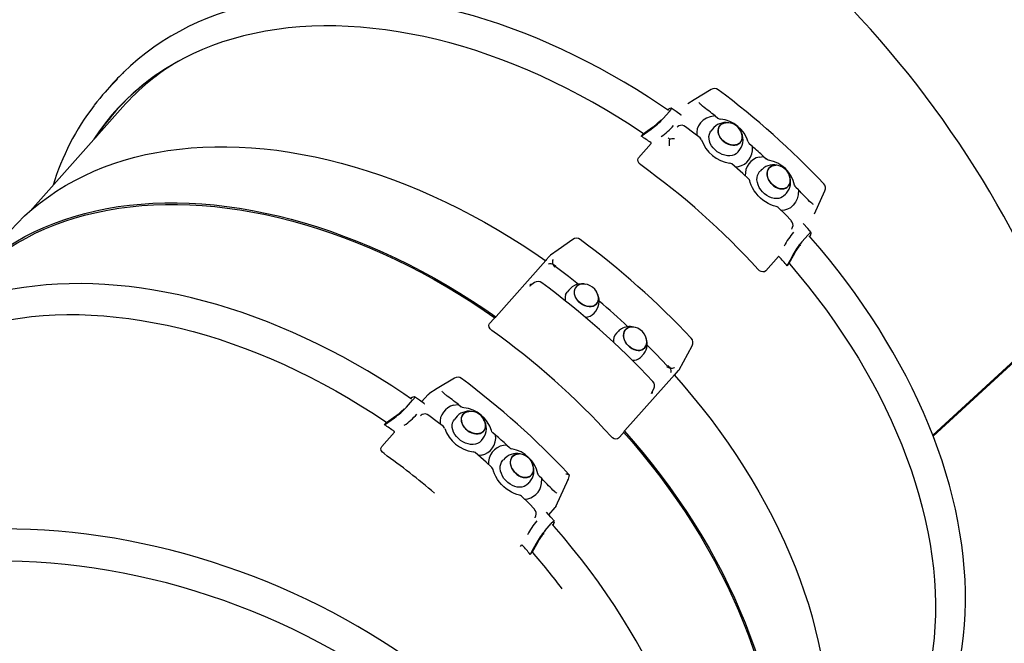
# Model space of a CAD drawing. Units: millimetres. Extents: x 6 to 22.3, y 4.2 to 20.1.
# Drawn here: x 13.4 to 14.2, y 14.9 to 15.4 of the extents above; entities that cross this region are included whole.
import ezdxf

# ---------------------------------------------------------------- set-up
doc = ezdxf.new("R2010")
doc.units = ezdxf.units.MM
doc.header["$LTSCALE"] = 130
doc.header["$PDSIZE"] = -1
doc.linetypes.add('SLD-Сплошная', pattern=[0])
doc.styles.get("Standard").update_dxf_attribs({"font": 'isocpeui.ttf'})
doc.dimstyles.new('ISO-25', dxfattribs={"dimtxt": 2.5, "dimasz": 2.5, "dimexe": 1.25, "dimexo": 0.625, "dimtad": 1, "dimtxsty": 'Standard', "dimcen": 2.5, "dimadec": 0, "dimazin": 0, "dimtfac": 1, "dimtmove": 0, "dimatfit": 3, "dimfxl": 1, "dimarcsym": 0})

# ---------------------------------------------------------------- blocks, each defined once
blk = doc.blocks.new('_D_19')
at = {"color": 0, "lineweight": -2, "transparency": 16777216}
for p, q in [((11.22426, 18.50483), (22.26729, 18.50483)), ((22.13729, 6.24373), (22.13729, 18.11483)), ((11.62937, 5.85373), (22.26729, 5.85373))]:
    blk.add_line(p, q, dxfattribs=at)
at = {"color": 0, "transparency": 16777216}
for points in [[(22.07229, 18.11483), (22.20229, 18.11483), (22.13729, 18.50483)], [(22.07229, 6.24373), (22.20229, 6.24373), (22.13729, 5.85373)]]:
    blk.add_solid(points, dxfattribs=at)
at = {"layer": 'Defpoints', "color": 0, "transparency": 16777216}
for p in [(11.22426, 18.50483), (22.13729, 18.50483), (11.62937, 5.85373)]:
    blk.add_point(p, dxfattribs=at)
at = {"color": 0, "transparency": 16777216, "insert": (21.46929, 12.15761), "char_height": 0.39, "attachment_point": 2, "rotation": 90}
blk.add_mtext('12,65м', dxfattribs=at)
blk = doc.blocks.new('*D24')
at = {"color": 0, "lineweight": -2, "transparency": 16777216}
for p, q in [((9.13626, 12.17283), (9.1498, 19.50774)), ((18.88729, 12.15483), (18.90083, 19.48974)), ((9.53956, 19.37702), (18.51059, 19.36046))]:
    blk.add_line(p, q, dxfattribs=at)
at = {"color": 0, "transparency": 16777216}
for points in [[(9.53968, 19.44202), (9.53944, 19.31202), (9.14956, 19.37774)], [(18.51071, 19.42546), (18.51047, 19.29546), (18.90059, 19.35974)]]:
    blk.add_solid(points, dxfattribs=at)
at = {"layer": 'Defpoints', "color": 0, "transparency": 16777216}
for p in [(18.90059, 19.35974), (9.13626, 12.17283), (18.88729, 12.15483)]:
    blk.add_point(p, dxfattribs=at)
at = {"color": 0, "transparency": 16777216, "insert": (14.02588, 19.80274), "char_height": 0.39, "attachment_point": 5, "rotation": 359.89423}
blk.add_mtext('9,75м', dxfattribs=at)

msp = doc.modelspace()

# ---------------------------------------------------------------- linework, layer by layer
at = {"color": 7, "linetype": 'SLD-Сплошная', "lineweight": 25}
for p, q in [((13.47005, 15.35036), (13.46505, 15.34474)), ((13.47908, 15.33316), (13.40588, 15.25086)), ((13.93642, 15.33358), (13.93536, 15.33453)), ((13.91033, 15.32937), (13.90543, 15.32386)), ((13.9101, 15.33143), (13.90873, 15.33066)), ((13.91944, 15.32646), (13.91966, 15.32652)), ((13.94649, 15.32595), (13.94867, 15.3242)), ((13.88961, 15.31172), (13.89711, 15.31699)), ((13.91775, 15.31798), (13.91716, 15.31762)), ((13.88811, 15.31003), (13.89598, 15.31556)), ((13.88961, 15.31172), (13.88811, 15.31003)), ((13.93193, 15.3132), (13.93196, 15.31064)), ((13.94434, 15.31546), (13.94313, 15.31384)), ((13.89604, 15.30413), (13.88601, 15.29284)), ((13.97586, 15.30178), (13.9737, 15.3036)), ((13.97585, 15.29844), (13.97586, 15.30178)), ((13.96476, 15.29768), (13.96597, 15.2993)), ((13.98475, 15.29387), (13.98681, 15.29194)), ((13.98344, 15.28376), (13.98198, 15.28237)), ((14.00055, 15.26278), (14.00202, 15.26417)), ((14.01218, 15.26752), (14.01019, 15.26948)), ((14.02482, 15.24855), (14.03317, 15.26687)), ((14.02201, 15.25747), (14.02094, 15.25842)), ((14.00122, 15.25157), (13.99869, 15.25129)), ((14.01595, 15.2409), (14.01589, 15.24099)), ((14.00733, 15.23742), (14.00762, 15.23805)), ((14.0198, 15.23201), (14.0149, 15.2265)), ((14.02128, 15.23059), (14.02188, 15.23202)), ((13.8126, 15.21175), (13.81592, 15.2155)), ((13.81592, 15.2155), (13.81645, 15.21588)), ((14.00905, 15.21744), (14.00469, 15.20938)), ((13.81295, 15.21175), (13.77373, 15.16765)), ((13.81262, 15.21169), (13.81297, 15.21194)), ((13.9964, 15.21488), (13.98637, 15.20359)), ((14.00469, 15.20938), (14.00319, 15.20769)), ((13.80382, 15.19434), (13.80068, 15.19213)), ((13.83088, 15.18835), (13.82964, 15.18675)), ((13.85101, 15.17025), (13.85224, 15.17185)), ((13.76851, 15.16218), (13.77202, 15.16613)), ((13.77278, 15.16675), (13.77202, 15.16613)), ((13.87009, 15.15597), (13.86865, 15.15456)), ((13.91806, 15.12553), (13.92838, 15.14457)), ((14.11822, 15.07394), (14.19444, 15.14396)), ((14.11854, 15.07312), (14.19475, 15.14313)), ((13.88754, 15.13527), (13.88898, 15.13668)), ((13.91436, 15.12126), (13.91769, 15.125)), ((13.91805, 15.12553), (13.91769, 15.125)), ((13.8751, 15.07751), (13.91431, 15.12161)), ((13.9145, 15.12165), (13.91417, 15.12105)), ((13.71998, 15.10616), (13.72066, 15.10665)), ((13.7338, 15.10575), (13.73274, 15.1067)), ((13.89626, 15.10712), (13.89809, 15.1105)), ((13.70281, 15.09603), (13.70771, 15.10154)), ((13.70748, 15.1036), (13.70611, 15.10283)), ((13.71478, 15.10031), (13.71998, 15.10616)), ((13.71682, 15.09863), (13.71704, 15.09869)), ((13.74385, 15.09813), (13.74605, 15.09636)), ((13.6855, 15.0822), (13.69336, 15.08773)), ((13.6855, 15.0822), (13.687, 15.08389)), ((13.687, 15.08389), (13.6945, 15.08916)), ((13.71514, 15.09015), (13.71455, 15.08979)), ((13.74172, 15.08763), (13.74052, 15.08601)), ((13.68339, 15.06501), (13.69343, 15.0763)), ((13.77323, 15.07397), (13.77108, 15.07577)), ((13.87027, 15.07168), (13.87379, 15.07563)), ((13.87379, 15.07563), (13.87432, 15.07646)), ((13.76215, 15.06985), (13.76335, 15.07147)), ((13.78215, 15.06603), (13.7842, 15.06411)), ((13.76209, 15.05808), (13.75975, 15.05777)), ((13.76767, 15.05312), (13.76765, 15.05076)), ((13.78083, 15.05593), (13.77936, 15.05454)), ((13.80958, 15.03968), (13.80757, 15.04165)), ((13.80941, 15.03589), (13.80958, 15.03968)), ((13.82079, 15.01761), (13.83081, 15.03959)), ((13.83154, 15.04233), (13.83112, 15.04295)), ((13.79794, 15.03495), (13.7994, 15.03634)), ((13.81939, 15.02964), (13.81833, 15.03059)), ((13.81514, 15.01106), (13.82034, 15.01691)), ((13.80471, 15.00959), (13.805, 15.01022)), ((13.81333, 15.01307), (13.81327, 15.01316)), ((13.81228, 14.99867), (13.81718, 15.00418)), ((13.81866, 15.00276), (13.81926, 15.00419)), ((13.79299, 14.98615), (13.79378, 14.98705)), ((13.80643, 14.98961), (13.80207, 14.98155)), ((13.80057, 14.97986), (13.80207, 14.98155))]:
    msp.add_line(p, q, dxfattribs=at)
at = {"color": 7, "linetype": 'SLD-Сплошная', "lineweight": 25, "flags": 128}
for points in [[(14.22106, 14.91863), (14.22302, 14.92175), (14.22607, 14.92715), (14.2289, 14.93278), (14.23151, 14.93864), (14.23389, 14.94471), (14.23605, 14.95099), (14.23798, 14.95748), (14.23969, 14.96417), (14.24116, 14.97106), (14.2424, 14.97813), (14.24341, 14.98539), (14.24418, 14.99283), (14.24472, 15.00044), (14.24502, 15.00822), (14.24509, 15.01615), (14.24492, 15.02424), (14.24452, 15.03247), (14.24389, 15.04084), (14.24302, 15.04935), (14.24192, 15.05798), (14.2406, 15.06673), (14.23904, 15.0756), (14.23725, 15.08457), (14.23524, 15.09364), (14.23301, 15.1028), (14.23055, 15.11205), (14.22788, 15.12138), (14.22498, 15.13079), (14.22187, 15.14025), (14.21855, 15.14978), (14.21502, 15.15935), (14.21128, 15.16898), (14.20733, 15.17863), (14.20319, 15.18832), (14.19884, 15.19803), (14.19431, 15.20776), (14.18958, 15.21749), (14.18466, 15.22723), (14.17956, 15.23696), (14.17428, 15.24667), (14.16882, 15.25637), (14.16319, 15.26603), (14.15739, 15.27566), (14.15143, 15.28525), (14.14532, 15.29479), (14.13904, 15.30427), (14.13262, 15.31369), (14.12606, 15.32304), (14.11935, 15.33231), (14.11251, 15.34149), (14.10555, 15.35058), (14.09845, 15.35958), (14.09124, 15.36846), (14.08392, 15.37724), (14.07649, 15.3859), (14.06896, 15.39443), (14.06133, 15.40283), (14.05361, 15.41109), (14.0458, 15.41921), (14.03792, 15.42717), (14.02996, 15.43498), (14.02193, 15.44263), (14.01385, 15.45011), (14.0057, 15.45741), (13.99751, 15.46454), (13.98928, 15.47148), (13.98101, 15.47823), (13.9727, 15.48479), (13.96438, 15.49115), (13.95603, 15.4973), (13.94767, 15.50324), (13.93931, 15.50896), (13.93094, 15.51447), (13.92258, 15.51976), (13.91424, 15.52481), (13.90591, 15.52964), (13.8976, 15.53423), (13.88933, 15.53858), (13.88109, 15.54269), (13.87289, 15.54656), (13.86474, 15.55017), (13.85665, 15.55354), (13.84862, 15.55665), (13.84065, 15.5595), (13.83275, 15.56209), (13.82493, 15.56442), (13.8172, 15.56649), (13.80956, 15.56828), (13.80201, 15.56981), (13.79456, 15.57107), (13.78723, 15.57206), (13.78, 15.57278), (13.7729, 15.57322), (13.76592, 15.57338), (13.75908, 15.57327), (13.75237, 15.57289), (13.74581, 15.57223), (13.7394, 15.5713), (13.73314, 15.5701), (13.72705, 15.56862), (13.72123, 15.56691)], [(13.90954, 15.3301), (13.90332, 15.33438), (13.89385, 15.34062), (13.88431, 15.34665), (13.87468, 15.35248), (13.86498, 15.3581), (13.85522, 15.3635), (13.84541, 15.36868), (13.83554, 15.37364), (13.82563, 15.37838), (13.81569, 15.38288), (13.80572, 15.38714), (13.79573, 15.39117), (13.78572, 15.39496), (13.77572, 15.3985), (13.76571, 15.4018), (13.75572, 15.40485), (13.74574, 15.40764), (13.73579, 15.41019), (13.72588, 15.41247), (13.716, 15.4145), (13.70617, 15.41627), (13.6964, 15.41778), (13.68669, 15.41902), (13.67706, 15.42), (13.6675, 15.42072), (13.65802, 15.42117), (13.64864, 15.42136), (13.63936, 15.42128), (13.63018, 15.42093), (13.62112, 15.42032), (13.61218, 15.41945), (13.60337, 15.41831), (13.5947, 15.4169), (13.58616, 15.41524), (13.57778, 15.41331), (13.56955, 15.41112), (13.56148, 15.40868), (13.55358, 15.40598), (13.54585, 15.40302), (13.53831, 15.39982), (13.53095, 15.39636), (13.52378, 15.39266), (13.51681, 15.38872), (13.51004, 15.38454), (13.50348, 15.38012), (13.49714, 15.37547), (13.49101, 15.3706), (13.4851, 15.36549), (13.48009, 15.3608)], [(13.88983, 15.31188), (13.88915, 15.31234), (13.8794, 15.31879), (13.86956, 15.32502), (13.85962, 15.33102), (13.84962, 15.33679), (13.83954, 15.34231), (13.82941, 15.3476), (13.81922, 15.35263), (13.809, 15.35742), (13.79874, 15.36195), (13.78846, 15.36621), (13.77816, 15.37021), (13.76786, 15.37395), (13.75756, 15.37741), (13.74728, 15.38059), (13.73702, 15.38351), (13.72678, 15.38614), (13.71659, 15.38848), (13.70645, 15.39055), (13.69636, 15.39233), (13.68634, 15.39382), (13.6764, 15.39502), (13.66653, 15.39593), (13.65677, 15.39656), (13.6471, 15.39689), (13.63754, 15.39693), (13.6281, 15.39667), (13.61878, 15.39613), (13.6096, 15.3953), (13.60056, 15.39417), (13.59167, 15.39276), (13.58294, 15.39106), (13.57437, 15.38907), (13.56598, 15.3868), (13.55777, 15.38425), (13.54974, 15.38141), (13.54191, 15.3783), (13.53428, 15.37491), (13.52686, 15.37125), (13.51966, 15.36732), (13.51267, 15.36313), (13.50591, 15.35867), (13.49938, 15.35396), (13.4931, 15.34899), (13.48705, 15.34377), (13.48126, 15.33831), (13.47572, 15.33261), (13.47044, 15.32667), (13.46542, 15.3205), (13.46067, 15.31411), (13.4562, 15.3075), (13.45604, 15.30726)], [(13.94338, 15.34671), (13.92981, 15.33849), (13.92496, 15.33555)], [(13.91033, 15.32937), (13.9115, 15.33083), (13.91196, 15.33176), (13.91168, 15.33207), (13.91061, 15.33171), (13.9101, 15.33143)], [(13.91959, 15.32658), (13.91568, 15.32936), (13.91185, 15.33203)], [(13.93429, 15.33569), (13.93381, 15.33624), (13.93364, 15.33643), (13.93364, 15.33643)], [(13.93536, 15.33453), (13.93474, 15.33521), (13.93429, 15.33569)], [(13.91968, 15.32652), (13.91969, 15.32653), (13.91961, 15.3266)], [(13.94649, 15.32595), (13.94262, 15.32531), (13.93963, 15.32419), (13.93704, 15.32259), (13.93489, 15.3205), (13.93328, 15.31801), (13.93239, 15.31569), (13.93193, 15.3132)], [(13.91717, 15.31761), (13.91645, 15.31711), (13.91644, 15.3171)], [(13.9346, 15.3086), (13.9297, 15.31239), (13.92304, 15.31742)], [(13.95449, 15.32041), (13.9531, 15.32011), (13.9517, 15.3195), (13.95054, 15.31862), (13.94964, 15.3175), (13.94904, 15.31619), (13.94875, 15.31471), (13.94879, 15.31314), (13.94915, 15.31151), (13.94983, 15.30989), (13.9508, 15.30833), (13.95202, 15.30687), (13.95346, 15.30559), (13.95507, 15.3045), (13.95678, 15.30367), (13.95855, 15.3031), (13.96031, 15.30282), (13.96201, 15.30284), (13.96358, 15.30317), (13.96497, 15.30378), (13.96613, 15.30466), (13.96703, 15.30577), (13.96764, 15.30709), (13.96792, 15.30856), (13.96788, 15.31014), (13.96784, 15.31044)], [(13.96644, 15.30506), (13.96535, 15.30411), (13.96403, 15.30342), (13.96252, 15.30301), (13.96087, 15.3029), (13.95913, 15.30308), (13.95736, 15.30356), (13.95563, 15.30431), (13.954, 15.30532), (13.95251, 15.30654), (13.95122, 15.30794), (13.95018, 15.30947), (13.94942, 15.31107), (13.94896, 15.31269), (13.94882, 15.31428), (13.949, 15.31578), (13.94951, 15.31715), (13.95032, 15.31832), (13.9514, 15.31927), (13.95272, 15.31996), (13.95423, 15.32037), (13.9547, 15.32044)], [(13.96476, 15.29768), (13.96436, 15.2972), (13.96313, 15.29608), (13.96164, 15.29523), (13.95994, 15.29467), (13.95808, 15.29441), (13.95611, 15.29446), (13.95408, 15.29482), (13.95204, 15.29548), (13.95006, 15.29641), (13.94818, 15.29761), (13.94646, 15.29902), (13.94495, 15.30062), (13.94368, 15.30236), (13.94268, 15.30419), (13.942, 15.30607), (13.94164, 15.30793), (13.94162, 15.30974), (13.94194, 15.31144), (13.94258, 15.31298), (13.94313, 15.31384)], [(13.38933, 15.2345), (13.3903, 15.23558), (13.39578, 15.24138), (13.40152, 15.24694), (13.40751, 15.25225), (13.41375, 15.25731), (13.42023, 15.26212), (13.42694, 15.26666), (13.43389, 15.27095), (13.44106, 15.27497), (13.44845, 15.27871), (13.45606, 15.28218), (13.46387, 15.28538), (13.47187, 15.2883), (13.48007, 15.29093), (13.48845, 15.29328), (13.49701, 15.29534), (13.50573, 15.29712), (13.51462, 15.2986), (13.52366, 15.29979), (13.53284, 15.30069), (13.54217, 15.3013), (13.55162, 15.30161), (13.56119, 15.30163), (13.57087, 15.30135), (13.58066, 15.30078), (13.59054, 15.29992), (13.60051, 15.29876), (13.61056, 15.29731), (13.62067, 15.29558), (13.63084, 15.29355), (13.64107, 15.29124), (13.65133, 15.28864), (13.66163, 15.28576), (13.67195, 15.2826), (13.68228, 15.27916), (13.69262, 15.27544), (13.70296, 15.27146), (13.71328, 15.26721), (13.72358, 15.26269), (13.73385, 15.25792), (13.74408, 15.25289), (13.75425, 15.24761), (13.76437, 15.24208), (13.77442, 15.23631), (13.7844, 15.2303), (13.79429, 15.22407), (13.80408, 15.21761), (13.81281, 15.2116)], [(13.98143, 15.29347), (13.9846, 15.29387), (13.98475, 15.29387)], [(13.88779, 15.28718), (13.88648, 15.28839), (13.88563, 15.2898), (13.88537, 15.29119), (13.88567, 15.29236), (13.88601, 15.29284)], [(13.97292, 15.27619), (13.96832, 15.28035), (13.95968, 15.28797)], [(13.98872, 15.29098), (13.98774, 15.29129), (13.98681, 15.29194)], [(13.99429, 15.28692), (13.99398, 15.28693), (13.99241, 15.28678), (13.99099, 15.28633), (13.98975, 15.28557), (13.98874, 15.28455), (13.98801, 15.28329), (13.98756, 15.28184), (13.98743, 15.28024), (13.9876, 15.27855), (13.98808, 15.27684), (13.98885, 15.27515), (13.98988, 15.27354), (13.99115, 15.27207), (13.99259, 15.27079), (13.99418, 15.26975), (13.99584, 15.26897), (13.99753, 15.26848), (13.99919, 15.26831), (14.00076, 15.26846), (14.00219, 15.26891), (14.00343, 15.26967), (14.00443, 15.27069), (14.00517, 15.27195), (14.00561, 15.2734), (14.00575, 15.27482)], [(14.00416, 15.27044), (14.00309, 15.2695), (14.0018, 15.26884), (14.00033, 15.26847), (13.99873, 15.26843), (13.99707, 15.26869), (13.99539, 15.26927), (13.99375, 15.27012), (13.99221, 15.27124), (13.99082, 15.27257), (13.98963, 15.27408), (13.98868, 15.27571), (13.988, 15.27741), (13.98761, 15.27911), (13.98753, 15.28077), (13.98776, 15.28232), (13.9883, 15.28371), (13.98911, 15.2849), (13.99019, 15.28584), (13.99148, 15.2865), (13.99295, 15.28686), (13.9945, 15.28691)], [(14.00055, 15.26278), (13.99977, 15.26213), (13.99831, 15.26131), (13.99666, 15.2608), (13.99486, 15.26061), (13.99296, 15.26075), (13.99102, 15.26121), (13.98908, 15.26198), (13.98721, 15.26303), (13.98544, 15.26435), (13.98384, 15.2659), (13.98243, 15.26762), (13.98127, 15.26948), (13.98038, 15.27143), (13.97979, 15.2734), (13.97951, 15.27536), (13.97955, 15.27724), (13.97991, 15.27899), (13.98058, 15.28056), (13.98154, 15.28192), (13.98198, 15.28237)], [(13.99473, 15.25453), (13.99473, 15.25453), (13.99259, 15.25504), (13.99046, 15.25579), (13.98831, 15.25679), (13.98621, 15.25802), (13.98417, 15.25947), (13.98222, 15.26111), (13.98041, 15.26291), (13.97875, 15.26486), (13.97728, 15.26691), (13.97602, 15.26903), (13.97497, 15.27121), (13.97417, 15.2734), (13.97384, 15.27468)], [(14.01019, 15.26948), (14.00951, 15.27037), (14.00912, 15.27138)], [(14.01218, 15.26752), (14.012, 15.2636), (14.01124, 15.26051), (14.00995, 15.25775), (14.00812, 15.25536), (14.00584, 15.25347), (14.00364, 15.25232), (14.00122, 15.25157)], [(14.00201, 15.26418), (14.00217, 15.26431), (14.00278, 15.26495)], [(13.33582, 15.17213), (13.33606, 15.17248), (13.34074, 15.17897), (13.34568, 15.18524), (13.3509, 15.19127), (13.35638, 15.19707), (13.36211, 15.20263), (13.36811, 15.20794), (13.37434, 15.213), (13.38082, 15.21781), (13.38754, 15.22236), (13.39449, 15.22664), (13.40166, 15.23066), (13.40905, 15.2344), (13.41666, 15.23788), (13.42446, 15.24107), (13.43247, 15.24399), (13.44067, 15.24662), (13.44905, 15.24897), (13.4576, 15.25103), (13.46633, 15.25281), (13.47522, 15.25429), (13.48426, 15.25548), (13.49344, 15.25638), (13.50276, 15.25699), (13.51222, 15.2573), (13.52179, 15.25732), (13.53147, 15.25704), (13.54126, 15.25647), (13.55114, 15.25561), (13.56111, 15.25445), (13.57115, 15.25301), (13.58127, 15.25127), (13.59144, 15.24924), (13.60166, 15.24693), (13.61193, 15.24433), (13.62223, 15.24145), (13.63255, 15.23829), (13.64288, 15.23485), (13.65322, 15.23113), (13.66356, 15.22715), (13.67388, 15.2229), (13.68418, 15.21838), (13.69445, 15.21361), (13.70467, 15.20858), (13.71485, 15.2033), (13.72497, 15.19777), (13.73502, 15.192), (13.745, 15.186), (13.75489, 15.17976), (13.76468, 15.1733), (13.77339, 15.16731)], [(13.35105, 15.1892), (13.35202, 15.19027), (13.35747, 15.19605), (13.36319, 15.20158), (13.36916, 15.20688), (13.37537, 15.21192), (13.38183, 15.21671), (13.38852, 15.22124), (13.39544, 15.22551), (13.40259, 15.22951), (13.40995, 15.23324), (13.41753, 15.2367), (13.4253, 15.23988), (13.43328, 15.24279), (13.44145, 15.24541), (13.4498, 15.24775), (13.45832, 15.24981), (13.46701, 15.25157), (13.47587, 15.25305), (13.48487, 15.25424), (13.49402, 15.25514), (13.50331, 15.25574), (13.51273, 15.25605), (13.52226, 15.25607), (13.53191, 15.25579), (13.54166, 15.25523), (13.55151, 15.25437), (13.56144, 15.25321), (13.57144, 15.25177), (13.58152, 15.25004), (13.59166, 15.24802), (13.60184, 15.24572), (13.61207, 15.24313), (13.62233, 15.24026), (13.63261, 15.23711), (13.6429, 15.23368), (13.6532, 15.22998), (13.6635, 15.22602), (13.67378, 15.22178), (13.68404, 15.21728), (13.69427, 15.21252), (13.70446, 15.20751), (13.7146, 15.20225), (13.72468, 15.19675), (13.7347, 15.191), (13.74463, 15.18501), (13.75449, 15.1788), (13.76424, 15.17236), (13.77258, 15.16663)], [(14.02328, 15.25655), (14.02276, 15.25693), (14.02201, 15.25747)], [(14.00645, 15.24324), (14.00218, 15.24771), (13.99634, 15.25369)], [(14.02228, 15.23383), (14.01951, 15.23695), (14.01595, 15.24089)], [(14.0069, 15.23665), (14.00691, 15.23666), (14.00732, 15.23742)], [(14.02188, 15.23202), (14.02232, 15.23344), (14.02207, 15.23393), (14.02117, 15.23339), (14.0198, 15.23201)], [(14.10128, 14.80845), (14.10308, 14.8108), (14.10758, 14.81716), (14.11183, 14.82372), (14.11583, 14.83047), (14.11957, 14.83741), (14.12306, 14.84452), (14.12629, 14.85181), (14.12925, 14.85927), (14.13195, 14.86689), (14.13438, 14.87467), (14.13655, 14.8826), (14.13844, 14.89068), (14.14007, 14.8989), (14.14142, 14.90725), (14.14249, 14.91573), (14.14329, 14.92433), (14.14381, 14.93305), (14.14406, 14.94187), (14.14402, 14.95079), (14.14371, 14.95981), (14.14313, 14.96891), (14.14227, 14.9781), (14.14113, 14.98735), (14.13971, 14.99667), (14.13803, 15.00605), (14.13607, 15.01548), (14.13384, 15.02496), (14.13134, 15.03447), (14.12857, 15.04401), (14.12554, 15.05357), (14.12225, 15.06314), (14.1187, 15.07272), (14.11489, 15.08231), (14.11083, 15.09188), (14.10651, 15.10144), (14.10195, 15.11098), (14.09715, 15.12049), (14.09211, 15.12996), (14.08683, 15.13939), (14.08131, 15.14877), (14.07557, 15.15809), (14.06961, 15.16734), (14.06343, 15.17653), (14.05703, 15.18564), (14.05043, 15.19466), (14.04362, 15.20359), (14.03661, 15.21242), (14.02941, 15.22114), (14.02202, 15.22976), (14.02057, 15.23138)], [(13.8341, 15.2284), (13.82257, 15.22027), (13.81641, 15.21593)], [(14.00776, 15.21615), (14.00556, 15.21206), (14.00319, 15.20769)], [(13.81297, 15.21194), (13.81309, 15.21201), (13.81313, 15.212), (13.81308, 15.21191), (13.81295, 15.21175)], [(13.81483, 15.20884), (13.81522, 15.20908), (13.81594, 15.20932), (13.81676, 15.20939), (13.81764, 15.20926), (13.81855, 15.20897), (13.81945, 15.2085), (13.8203, 15.2079), (13.82079, 15.20745)], [(13.81862, 15.21244), (13.81847, 15.21225), (13.81818, 15.21155), (13.81808, 15.21072), (13.8182, 15.20979), (13.81851, 15.20881), (13.819, 15.20782), (13.81966, 15.2069), (13.81991, 15.20661)], [(14.00482, 15.20961), (14.00536, 15.20899), (14.0129, 15.20006), (14.02024, 15.19101), (14.02736, 15.18185), (14.03426, 15.17258), (14.04092, 15.16322), (14.04735, 15.15377), (14.05355, 15.14424), (14.05949, 15.13465), (14.06518, 15.12499), (14.07062, 15.11527), (14.0758, 15.10552), (14.08071, 15.09572), (14.08535, 15.0859), (14.08971, 15.07606), (14.0938, 15.0662), (14.09761, 15.05635), (14.10113, 15.0465), (14.10437, 15.03667), (14.10731, 15.02686), (14.10996, 15.01708), (14.11232, 15.00734), (14.11437, 14.99765), (14.11613, 14.98802), (14.11759, 14.97846), (14.11875, 14.96897), (14.1196, 14.95957), (14.12015, 14.95025), (14.12039, 14.94104), (14.12033, 14.93193), (14.11996, 14.92293), (14.11929, 14.91406), (14.11832, 14.90532), (14.11704, 14.89672), (14.11547, 14.88827), (14.11359, 14.87997), (14.11141, 14.87183), (14.10894, 14.86385), (14.10617, 14.85606), (14.10311, 14.84844), (14.09976, 14.84101), (14.09612, 14.83378), (14.0922, 14.82675), (14.088, 14.81992), (14.08353, 14.81331), (14.07878, 14.80692), (14.07376, 14.80075), (14.06848, 14.79481), (14.06294, 14.78911), (14.05714, 14.78365), (14.0511, 14.77843), (14.05066, 14.77807)], [(13.8201, 15.20729), (13.83063, 15.19939), (13.83868, 15.19311)], [(13.98637, 15.20359), (13.98542, 15.20293), (13.98424, 15.20273), (13.98293, 15.20301), (13.98158, 15.20376), (13.98054, 15.2047)], [(13.70693, 15.10227), (13.7007, 15.10655), (13.69124, 15.11279), (13.68169, 15.11882), (13.67206, 15.12465), (13.66237, 15.13027), (13.65261, 15.13567), (13.64279, 15.14086), (13.63292, 15.14581), (13.62301, 15.15055), (13.61307, 15.15505), (13.6031, 15.15931), (13.59311, 15.16334), (13.58311, 15.16713), (13.5731, 15.17067), (13.5631, 15.17397), (13.5531, 15.17702), (13.54313, 15.17981), (13.53318, 15.18236), (13.52326, 15.18464), (13.51339, 15.18667), (13.50356, 15.18844), (13.49379, 15.18995), (13.48408, 15.19119), (13.47444, 15.19217), (13.46488, 15.19289), (13.4554, 15.19334), (13.44602, 15.19353), (13.43674, 15.19345), (13.42757, 15.1931), (13.4185, 15.19249), (13.40957, 15.19162), (13.40075, 15.19048), (13.39208, 15.18907), (13.38354, 15.18741), (13.37516, 15.18548), (13.36693, 15.18329), (13.35886, 15.18085), (13.35096, 15.17815), (13.34324, 15.17519), (13.33569, 15.17199), (13.32833, 15.16853), (13.32117, 15.16483), (13.3142, 15.16089), (13.30743, 15.15671), (13.30087, 15.15229), (13.29452, 15.14764), (13.28839, 15.14277), (13.28248, 15.13766), (13.2768, 15.13234), (13.27645, 15.13199)], [(13.80014, 15.19166), (13.80055, 15.19203), (13.80068, 15.19211)], [(13.82848, 15.18459), (13.82919, 15.1861), (13.82964, 15.18675)], [(13.85426, 15.18318), (13.85433, 15.18266), (13.85433, 15.1811), (13.85401, 15.17964), (13.85338, 15.17835), (13.85246, 15.17726), (13.85128, 15.17641), (13.84988, 15.17583), (13.84831, 15.17554), (13.84662, 15.17556), (13.84487, 15.17587), (13.84312, 15.17647), (13.84143, 15.17734), (13.83985, 15.17845), (13.83845, 15.17976), (13.83726, 15.18122), (13.83633, 15.1828), (13.83569, 15.18442), (13.83537, 15.18605), (13.83536, 15.18761), (13.83568, 15.18907), (13.83568, 15.18907)], [(13.83572, 15.184), (13.83643, 15.18237), (13.83743, 15.18081), (13.83868, 15.17936), (13.84013, 15.17809), (13.84175, 15.17703), (13.84346, 15.17621), (13.84523, 15.17567), (13.84698, 15.17543), (13.84866, 15.17548), (13.8502, 15.17584), (13.85156, 15.17648), (13.85269, 15.17739), (13.85356, 15.17854), (13.85412, 15.17988), (13.85437, 15.18138), (13.85429, 15.18296)], [(13.24432, 15.06362), (13.24546, 15.06581), (13.24938, 15.07284), (13.25358, 15.07967), (13.25805, 15.08628), (13.2628, 15.09267), (13.26782, 15.09884), (13.2731, 15.10478), (13.27864, 15.11048), (13.28444, 15.11594), (13.29048, 15.12116), (13.29677, 15.12613), (13.30329, 15.13084), (13.31005, 15.1353), (13.31704, 15.13949), (13.32425, 15.14342), (13.33167, 15.14708), (13.3393, 15.15047), (13.34713, 15.15358), (13.35515, 15.15642), (13.36336, 15.15897), (13.37176, 15.16124), (13.38032, 15.16323), (13.38905, 15.16493), (13.39794, 15.16634), (13.40698, 15.16747), (13.41616, 15.1683), (13.42548, 15.16885), (13.43492, 15.1691), (13.44448, 15.16906), (13.45415, 15.16873), (13.46392, 15.1681), (13.47378, 15.16719), (13.48372, 15.16599), (13.49374, 15.1645), (13.50383, 15.16272), (13.51398, 15.16065), (13.52417, 15.15831), (13.5344, 15.15568), (13.54466, 15.15277), (13.55495, 15.14958), (13.56524, 15.14612), (13.57555, 15.14238), (13.58584, 15.13838), (13.59612, 15.13412), (13.60638, 15.12959), (13.61661, 15.12481), (13.62679, 15.11977), (13.63692, 15.11448), (13.647, 15.10896), (13.65701, 15.10319), (13.66694, 15.09719), (13.67678, 15.09096), (13.68654, 15.08451), (13.68717, 15.08408)], [(13.77016, 15.15666), (13.76892, 15.1578), (13.76811, 15.15913), (13.76785, 15.16045), (13.76812, 15.1616), (13.76851, 15.16218)], [(13.88089, 15.1593), (13.87931, 15.1592), (13.87786, 15.15878), (13.87659, 15.15806), (13.87555, 15.15707), (13.87478, 15.15584), (13.8743, 15.15441), (13.87412, 15.15283), (13.87426, 15.15116), (13.87471, 15.14945), (13.87546, 15.14776), (13.87647, 15.14615), (13.87771, 15.14467), (13.87915, 15.14338), (13.88072, 15.14231), (13.88239, 15.1415), (13.88409, 15.14099)], [(13.89254, 15.14762), (13.89243, 15.14609), (13.89202, 15.14463), (13.89132, 15.14336), (13.89034, 15.14231), (13.88913, 15.14154), (13.88772, 15.14105), (13.88617, 15.14087), (13.88452, 15.14101), (13.88283, 15.14145), (13.88116, 15.14219), (13.87956, 15.1432), (13.8781, 15.14444), (13.87681, 15.14587), (13.87575, 15.14745), (13.87495, 15.14912), (13.87443, 15.15082), (13.87423, 15.15249), (13.87433, 15.15409), (13.87474, 15.15555), (13.87544, 15.15682), (13.87642, 15.15786), (13.87763, 15.15864), (13.87763, 15.15864)], [(13.89284, 15.14494), (13.89968, 15.13803), (13.90876, 15.1285)], [(13.91434, 15.12732), (13.91402, 15.12705), (13.91338, 15.12674), (13.91262, 15.12658), (13.91175, 15.12659), (13.91083, 15.12676), (13.90988, 15.12709), (13.90895, 15.12756), (13.90839, 15.12792)], [(13.90913, 15.12889), (13.90963, 15.12846), (13.91033, 15.12769), (13.9109, 15.12685), (13.9113, 15.12598), (13.91152, 15.12511), (13.91156, 15.12429), (13.9114, 15.12355), (13.9112, 15.12314)], [(13.74076, 15.11888), (13.72719, 15.11066), (13.72064, 15.10669)], [(13.91418, 15.12146), (13.92117, 15.11349), (13.92873, 15.10452), (13.93608, 15.09542), (13.94321, 15.08622), (13.95011, 15.07691), (13.95679, 15.06751), (13.96322, 15.05802), (13.96941, 15.04845), (13.97535, 15.03881), (13.98104, 15.0291), (13.98647, 15.01935), (13.99163, 15.00955), (13.99653, 14.99972), (14.00115, 14.98985), (14.0055, 14.97997), (14.00956, 14.97008), (14.01334, 14.96019), (14.01683, 14.95031), (14.02003, 14.94044), (14.02294, 14.9306), (14.02555, 14.92079), (14.02787, 14.91103), (14.02988, 14.90131), (14.03159, 14.89166), (14.03299, 14.88208), (14.03409, 14.87257), (14.03489, 14.86314), (14.03537, 14.85381), (14.03555, 14.84459), (14.03543, 14.83547), (14.03499, 14.82647), (14.03425, 14.8176), (14.0332, 14.80886), (14.03185, 14.80026), (14.03019, 14.79181), (14.02823, 14.78352), (14.02597, 14.77539), (14.02341, 14.76744), (14.02055, 14.75966), (14.0174, 14.75207), (14.01396, 14.74466), (14.01022, 14.73746), (14.00621, 14.73046), (14.00191, 14.72368), (13.99733, 14.71711), (13.99248, 14.71076), (13.98737, 14.70464), (13.98641, 14.70355)], [(13.91431, 15.12161), (13.91445, 15.12175), (13.91454, 15.12182), (13.91456, 15.1218), (13.91452, 15.12169), (13.9145, 15.12165)], [(13.73168, 15.10786), (13.73212, 15.10738), (13.73274, 15.1067)], [(13.89624, 15.10713), (13.89618, 15.10699), (13.89586, 15.10654)], [(13.70771, 15.10154), (13.70889, 15.103), (13.70935, 15.10393), (13.70906, 15.10424), (13.70799, 15.10388), (13.70748, 15.1036)], [(13.71697, 15.09875), (13.71307, 15.10153), (13.70923, 15.1042)], [(13.71706, 15.09869), (13.71708, 15.0987), (13.717, 15.09877)], [(13.74011, 15.09752), (13.74351, 15.0981), (13.74385, 15.09813)], [(13.74806, 15.09553), (13.74703, 15.09578), (13.74605, 15.09636)], [(13.75187, 15.09258), (13.75048, 15.09228), (13.74909, 15.09167), (13.74792, 15.09079), (13.74702, 15.08967), (13.74642, 15.08836), (13.74613, 15.08688), (13.74617, 15.08531), (13.74654, 15.08368), (13.74721, 15.08206), (13.74818, 15.0805), (13.74941, 15.07904), (13.75084, 15.07776), (13.75245, 15.07667), (13.75417, 15.07584), (13.75594, 15.07527), (13.7577, 15.07499), (13.75939, 15.07501), (13.76096, 15.07534), (13.76235, 15.07595), (13.76352, 15.07683), (13.76442, 15.07794), (13.76502, 15.07926), (13.76531, 15.08073), (13.76527, 15.08231), (13.76522, 15.08261)], [(13.76382, 15.07723), (13.76274, 15.07628), (13.76142, 15.07559), (13.7599, 15.07518), (13.75825, 15.07507), (13.75651, 15.07525), (13.75475, 15.07573), (13.75302, 15.07648), (13.75138, 15.07749), (13.74989, 15.07871), (13.74861, 15.08011), (13.74756, 15.08164), (13.7468, 15.08324), (13.74634, 15.08486), (13.7462, 15.08645), (13.74639, 15.08795), (13.74689, 15.08932), (13.7477, 15.09049), (13.74878, 15.09144), (13.7501, 15.09213), (13.75162, 15.09254), (13.75209, 15.09261)], [(13.71383, 15.08927), (13.71383, 15.08928), (13.71456, 15.08978)], [(13.73198, 15.08077), (13.72709, 15.08456), (13.72042, 15.08959)], [(13.76215, 15.06985), (13.76175, 15.06937), (13.76051, 15.06825), (13.75902, 15.0674), (13.75733, 15.06684), (13.75547, 15.06658), (13.75349, 15.06663), (13.75146, 15.06699), (13.74943, 15.06765), (13.74744, 15.06858), (13.74557, 15.06978), (13.74385, 15.07119), (13.74233, 15.07279), (13.74106, 15.07453), (13.74007, 15.07636), (13.73938, 15.07824), (13.73903, 15.0801), (13.73901, 15.08191), (13.73932, 15.08361), (13.73996, 15.08515), (13.74052, 15.08601)], [(13.77108, 15.07577), (13.77035, 15.0766), (13.76991, 15.07756)], [(13.87423, 15.07624), (13.88089, 15.06864), (13.88842, 15.0597), (13.89575, 15.05064), (13.90285, 15.04147), (13.90973, 15.0322), (13.91637, 15.02283), (13.92278, 15.01337), (13.92895, 15.00384), (13.93487, 14.99423), (13.94054, 14.98457), (13.94595, 14.97485), (13.95109, 14.96509), (13.95597, 14.95529), (13.96057, 14.94547), (13.9649, 14.93562), (13.96895, 14.92577), (13.97272, 14.91592), (13.9762, 14.90607), (13.97939, 14.89624), (13.98228, 14.88644), (13.98488, 14.87666), (13.98719, 14.86694), (13.98919, 14.85726), (13.99089, 14.84764), (13.9923, 14.83809), (13.99339, 14.82862), (13.99418, 14.81923), (13.99467, 14.80994), (13.99485, 14.80075), (13.99472, 14.79166), (13.99429, 14.7827), (13.99355, 14.77386), (13.9925, 14.76515), (13.99115, 14.75658), (13.9895, 14.74817), (13.98755, 14.73991), (13.9853, 14.73181), (13.98275, 14.72388), (13.9799, 14.71613), (13.97676, 14.70857), (13.97333, 14.7012), (13.96961, 14.69402), (13.96561, 14.68705), (13.96133, 14.68029), (13.95677, 14.67374), (13.95194, 14.66742), (13.94684, 14.66132), (13.94588, 14.66024)], [(13.87482, 15.07711), (13.88177, 15.06918), (13.88933, 15.06021), (13.89668, 15.05111), (13.90381, 15.04191), (13.91071, 15.0326), (13.91738, 15.0232), (13.92382, 15.01371), (13.93001, 15.00414), (13.93595, 14.9945), (13.94164, 14.9848), (13.94707, 14.97504), (13.95223, 14.96524), (13.95713, 14.95541), (13.96175, 14.94554), (13.96609, 14.93566), (13.97016, 14.92577), (13.97394, 14.91588), (13.97743, 14.906), (13.98063, 14.89613), (13.98354, 14.88629), (13.98615, 14.87648), (13.98846, 14.86672), (13.99048, 14.85701), (13.99219, 14.84735), (13.99359, 14.83777), (13.99469, 14.82826), (13.99549, 14.81883), (13.99597, 14.80951), (13.99615, 14.80028), (13.99602, 14.79116), (13.99559, 14.78216), (13.99485, 14.77329), (13.9938, 14.76455), (13.99245, 14.75595), (13.99079, 14.7475), (13.98883, 14.73921), (13.98657, 14.73108), (13.98401, 14.72313), (13.98115, 14.71535), (13.978, 14.70776), (13.97455, 14.70035), (13.97082, 14.69315), (13.96681, 14.68615), (13.96251, 14.67937), (13.95793, 14.6728), (13.95308, 14.66645), (13.94796, 14.66033), (13.94258, 14.65445), (13.93694, 14.6488), (13.93104, 14.6434), (13.93077, 14.64316)], [(13.87027, 15.07168), (13.86932, 15.071), (13.86811, 15.0708), (13.86681, 15.07109), (13.86551, 15.07184), (13.8646, 15.07267)], [(13.68517, 15.05936), (13.68386, 15.06056), (13.68301, 15.06197), (13.68275, 15.06336), (13.68305, 15.06453), (13.68339, 15.06501)], [(13.77031, 15.04836), (13.76571, 15.05252), (13.75706, 15.06014)], [(13.79794, 15.03495), (13.79715, 15.0343), (13.79569, 15.03348), (13.79404, 15.03297), (13.79224, 15.03278), (13.79034, 15.03292), (13.7884, 15.03338), (13.78647, 15.03415), (13.78459, 15.0352), (13.78283, 15.03652), (13.78122, 15.03807), (13.77982, 15.03979), (13.77865, 15.04165), (13.77776, 15.0436), (13.77717, 15.04557), (13.77689, 15.04753), (13.77693, 15.04941), (13.77729, 15.05116), (13.77796, 15.05273), (13.77892, 15.05409), (13.77936, 15.05454)], [(13.79167, 15.05909), (13.79137, 15.0591), (13.7898, 15.05895), (13.78837, 15.0585), (13.78713, 15.05774), (13.78613, 15.05672), (13.78539, 15.05546), (13.78495, 15.05401), (13.78481, 15.05241), (13.78498, 15.05072), (13.78546, 15.04901), (13.78623, 15.04732), (13.78727, 15.04571), (13.78853, 15.04424), (13.78998, 15.04296), (13.79156, 15.04192), (13.79323, 15.04114), (13.79492, 15.04065), (13.79658, 15.04048), (13.79815, 15.04063), (13.79957, 15.04108), (13.80081, 15.04184), (13.80181, 15.04286), (13.80255, 15.04412), (13.803, 15.04557), (13.80313, 15.04699)], [(13.80154, 15.04261), (13.80047, 15.04167), (13.79918, 15.04101), (13.79771, 15.04064), (13.79612, 15.0406), (13.79445, 15.04086), (13.79277, 15.04144), (13.79113, 15.04229), (13.78959, 15.04341), (13.7882, 15.04474), (13.78701, 15.04625), (13.78606, 15.04788), (13.78538, 15.04958), (13.78499, 15.05128), (13.78491, 15.05294), (13.78515, 15.05449), (13.78568, 15.05588), (13.7865, 15.05707), (13.78757, 15.05801), (13.78886, 15.05867), (13.79033, 15.05903), (13.79189, 15.05908)], [(13.79211, 15.0267), (13.79211, 15.0267), (13.78998, 15.02721), (13.78785, 15.02796), (13.78569, 15.02896), (13.78359, 15.03019), (13.78155, 15.03164), (13.77961, 15.03328), (13.7778, 15.03507), (13.77614, 15.03702), (13.77467, 15.03907), (13.77341, 15.0412), (13.77236, 15.04338), (13.77156, 15.04557), (13.77123, 15.04686)], [(13.79939, 15.03635), (13.79956, 15.03649), (13.80016, 15.03712)], [(13.81939, 15.02964), (13.82014, 15.0291), (13.82067, 15.02872)], [(13.80384, 15.01541), (13.79957, 15.01988), (13.79373, 15.02586)], [(13.82067, 15.02872), (13.82126, 15.0283), (13.82148, 15.02815), (13.82148, 15.02815)], [(13.82076, 15.01763), (13.82069, 15.0174), (13.82034, 15.01691)], [(13.8047, 15.0096), (13.80429, 15.00883), (13.80429, 15.00882)], [(13.81966, 15.006), (13.8169, 15.00912), (13.81333, 15.01306)], [(13.81926, 15.00419), (13.81971, 15.00561), (13.81946, 15.0061), (13.81855, 15.00556), (13.81718, 15.00418)], [(13.87692, 14.58399), (13.87759, 14.58961), (13.87827, 14.59799), (13.87864, 14.60644), (13.87871, 14.61494), (13.87848, 14.62349), (13.87793, 14.63209), (13.87709, 14.64074), (13.87593, 14.64941), (13.87447, 14.65811), (13.87271, 14.66683), (13.87065, 14.67556), (13.86828, 14.6843), (13.86562, 14.69304), (13.86266, 14.70177), (13.8594, 14.71048), (13.85586, 14.71918), (13.85202, 14.72785), (13.84789, 14.73648), (13.84349, 14.74507), (13.8388, 14.75362), (13.83384, 14.76211), (13.8286, 14.77054), (13.8231, 14.77891), (13.81733, 14.7872), (13.8113, 14.79541), (13.80502, 14.80353), (13.79849, 14.81156), (13.79171, 14.8195), (13.78469, 14.82733), (13.77744, 14.83505), (13.76996, 14.84265), (13.76225, 14.85013), (13.75433, 14.85748), (13.7462, 14.86471), (13.73786, 14.87179), (13.72933, 14.87873), (13.7206, 14.88552), (13.71169, 14.89216), (13.70259, 14.89863), (13.69333, 14.90495), (13.6839, 14.91109), (13.67432, 14.91706), (13.66458, 14.92286), (13.6547, 14.92847), (13.64469, 14.9339), (13.63455, 14.93913), (13.62429, 14.94418), (13.61391, 14.94902), (13.60344, 14.95366), (13.59286, 14.9581), (13.5822, 14.96233), (13.57145, 14.96634), (13.56064, 14.97015), (13.54976, 14.97373), (13.53882, 14.97709), (13.52783, 14.98024), (13.51681, 14.98315), (13.50576, 14.98584), (13.49468, 14.9883), (13.48359, 14.99053), (13.47249, 14.99252), (13.46139, 14.99428), (13.45031, 14.9958), (13.43924, 14.99709), (13.4282, 14.99814), (13.4172, 14.99894), (13.40624, 14.99951), (13.39533, 14.99984), (13.38449, 14.99993), (13.37371, 14.99977), (13.36301, 14.99938), (13.3524, 14.99875), (13.34188, 14.99787), (13.33146, 14.99676), (13.32114, 14.9954), (13.31095, 14.99381), (13.30088, 14.99198), (13.29094, 14.98992), (13.28115, 14.98762), (13.2715, 14.98509), (13.26201, 14.98233), (13.25267, 14.97934), (13.24351, 14.97612), (13.23453, 14.97268), (13.22573, 14.96902), (13.21712, 14.96514), (13.2087, 14.96104), (13.20049, 14.95673), (13.19249, 14.95222), (13.18471, 14.9475), (13.17715, 14.94257), (13.16982, 14.93745), (13.16272, 14.93213), (13.15586, 14.92663), (13.14924, 14.92094), (13.14288, 14.91506), (13.13677, 14.90902), (13.13092, 14.9028), (13.12533, 14.89641), (13.12001, 14.88986), (13.11496, 14.88316), (13.11405, 14.88185)], [(13.90231, 14.58558), (13.90496, 14.58934), (13.90921, 14.59589), (13.91321, 14.60264), (13.91695, 14.60958), (13.92044, 14.61669), (13.92367, 14.62398), (13.92663, 14.63144), (13.92933, 14.63906), (13.93177, 14.64684), (13.93393, 14.65477), (13.93583, 14.66285), (13.93745, 14.67107), (13.9388, 14.67942), (13.93987, 14.6879), (13.94067, 14.6965), (13.94119, 14.70522), (13.94144, 14.71404), (13.94141, 14.72296), (13.9411, 14.73198), (13.94051, 14.74108), (13.93965, 14.75027), (13.93851, 14.75952), (13.9371, 14.76884), (13.93541, 14.77822), (13.93345, 14.78765), (13.93122, 14.79713), (13.92872, 14.80664), (13.92596, 14.81618), (13.92293, 14.82574), (13.91963, 14.83531), (13.91608, 14.84489), (13.91227, 14.85448), (13.90821, 14.86405), (13.9039, 14.87361), (13.89934, 14.88315), (13.89453, 14.89266), (13.88949, 14.90213), (13.88421, 14.91156), (13.8787, 14.92094), (13.87296, 14.93026), (13.86699, 14.93952), (13.86081, 14.9487), (13.85442, 14.95781), (13.84781, 14.96683), (13.841, 14.97576), (13.83399, 14.98459), (13.82679, 14.99331), (13.8194, 15.00193), (13.81795, 15.00355)], [(13.80515, 14.98832), (13.80294, 14.98424), (13.80057, 14.97986)], [(13.75193, 14.82476), (13.74611, 14.83037), (13.73793, 14.83793), (13.72951, 14.84535), (13.72087, 14.85261), (13.71201, 14.85972), (13.70295, 14.86666), (13.69367, 14.87343), (13.68421, 14.88002), (13.67456, 14.88643), (13.66473, 14.89265), (13.65473, 14.89868), (13.64457, 14.90451), (13.63426, 14.91013), (13.62381, 14.91555), (13.61322, 14.92075), (13.60251, 14.92574), (13.59169, 14.9305), (13.58076, 14.93503), (13.56973, 14.93934), (13.55862, 14.94341), (13.54743, 14.94724), (13.53618, 14.95083), (13.52487, 14.95418), (13.51351, 14.95728), (13.50212, 14.96013), (13.49069, 14.96272), (13.47926, 14.96506), (13.46781, 14.96715), (13.45637, 14.96898), (13.44494, 14.97054), (13.43354, 14.97184), (13.42216, 14.97289), (13.41084, 14.97366), (13.39956, 14.97418), (13.38835, 14.97442), (13.37721, 14.97441), (13.36615, 14.97412), (13.35518, 14.97358), (13.34432, 14.97276), (13.33356, 14.97169), (13.32293, 14.97035), (13.31243, 14.96875), (13.30207, 14.96689), (13.29185, 14.96477), (13.28179, 14.9624), (13.2719, 14.95977), (13.26218, 14.95689), (13.25265, 14.95376), (13.2433, 14.95038), (13.23416, 14.94675), (13.22522, 14.94289), (13.2165, 14.93879), (13.208, 14.93445), (13.19974, 14.92989), (13.19171, 14.9251), (13.18392, 14.92008), (13.17639, 14.91485), (13.16911, 14.90941), (13.1621, 14.90376), (13.15536, 14.8979), (13.14889, 14.89185), (13.14271, 14.8856), (13.13682, 14.87917), (13.13122, 14.87255), (13.12591, 14.86576), (13.12553, 14.86524)]]:
    msp.add_lwpolyline(points, dxfattribs=at)
at = {"color": 7, "linetype": 'SLD-Сплошная', "lineweight": 25}
for centre, radius, start, end in [((13.61633, 15.21065), 0.18398, 120.50859, 138.24735), ((13.60966, 15.20937), 0.18181, 124.71139, 146.79383), ((13.61045, 15.22549), 0.1879, 134.01022, 138.35053), ((13.60539, 15.21992), 0.18782, 134.01016, 142.46041), ((13.94598, 15.34245), 0.005, 53.28189, 121.19787), ((13.56052, 14.8258), 0.64959, 43.43054, 53.27387), ((13.6135, 15.21346), 0.19815, 142.47878, 163.07522), ((13.55321, 14.81814), 0.64229, 52.24379, 53.37118), ((13.9511, 15.32719), 0.00386, 230.95749, 263.72314), ((13.86045, 15.36555), 0.06133, 305.40923, 317.17668), ((13.87279, 15.3512), 0.04198, 305.40732, 317.1738), ((13.86706, 15.36132), 0.06346, 305.36289, 317.28869), ((13.92002, 15.31398), 0.00457, 48.6876, 119.48089), ((13.95466, 15.30783), 0.01281, 79.1556, 143.39273), ((13.94817, 15.29804), 0.02544, 16.77425, 84.33427), ((13.956, 15.30851), 0.012, 44.19801, 97.21448), ((13.956, 15.30851), 0.012, 9.26495, 44.19801), ((13.56268, 14.83018), 0.5798, 54.92295, 55.85456), ((13.81772, 15.22637), 0.12312, 41.17517, 41.92091), ((13.95564, 15.30708), 0.0129, 322.99514, 33.69109), ((13.96146, 15.30925), 0.0065, 319.97826, 12.48843), ((13.8957, 15.30432), 0.000395, 330.51581, 64.14588), ((13.92325, 15.30467), 0.01316, 167.90157, 189.91251), ((13.91381, 15.29265), 0.01517, 88.07062, 103.05165), ((13.93275, 15.30624), 0.003, 48.35221, 51.99189), ((13.93275, 15.30624), 0.003, 16.73695, 48.35221), ((13.96208, 15.31642), 0.02803, 199.42057, 261.79865), ((13.9759, 15.30634), 0.00351, 195.76455, 231.15863), ((13.54877, 14.8126), 0.64939, 47.8271, 48.87732), ((13.96193, 15.2996), 0.01397, 271.66506, 355.23174), ((13.98421, 15.27978), 0.01397, 101.46598, 184.97728), ((13.54203, 14.80501), 0.59333, 42.3482, 54.35621), ((13.95772, 15.2857), 0.003, 49.13052, 82.95328), ((13.99234, 15.27448), 0.01283, 68.4395, 133.75614), ((13.98427, 15.26593), 0.02544, 12.37006, 79.93024), ((13.99375, 15.27493), 0.012, 52.5064, 87.43946), ((13.99375, 15.27493), 0.012, 359.48994, 52.5064), ((13.99302, 15.27357), 0.01302, 318.51709, 23.76881), ((13.9709, 15.27398), 0.003, 13.75113, 47.57389), ((13.99891, 15.27483), 0.00685, 320.11168, 1.78348), ((14.02863, 15.26894), 0.005, 335.50655, 43.42253), ((13.55376, 14.81765), 0.64229, 43.33323, 44.46062), ((13.99421, 15.25158), 0.003, 48.35221, 79.96747), ((13.98342, 15.19839), 0.07051, 54.77116, 55.57518), ((13.99421, 15.25158), 0.003, 44.71253, 48.35221), ((14.00347, 15.23984), 0.00449, 336.73554, 48.79572), ((14.05738, 15.19222), 0.06442, 139.50487, 151.25238), ((13.83699, 15.22432), 0.005, 53.52246, 125.17053), ((13.45198, 14.70376), 0.65248, 43.19682, 53.51303), ((14.0609, 15.18714), 0.06054, 139.45092, 151.37199), ((14.04543, 15.19758), 0.04144, 139.4546, 151.37311), ((13.99664, 15.21459), 0.000375, 29.20061, 129.54652), ((13.56462, 14.82846), 0.5798, 40.84985, 41.78146), ((13.80179, 15.19039), 0.00256, 88.85133, 127.31033), ((13.8067, 15.19026), 0.005, 53.52246, 125.17053), ((13.42169, 14.66969), 0.65248, 43.19682, 53.51303), ((13.8411, 15.18053), 0.01285, 73.47187, 142.5797), ((13.84168, 15.18665), 0.00652, 94.99289, 203.97394), ((13.84161, 15.18683), 0.00634, 92.55915, 159.34549), ((13.84242, 15.18121), 0.012, 8.39117, 96.24663), ((13.83741, 15.18168), 0.00939, 161.91305, 190.28174), ((13.84197, 15.17977), 0.01297, 322.50481, 32.86488), ((13.43987, 14.69014), 0.6419, 46.9958, 49.71182), ((13.84416, 15.17603), 0.00896, 268.31718, 319.84226), ((13.76698, 15.1738), 0.00913, 309.45334, 317.67786), ((13.42536, 14.67383), 0.5933, 42.24087, 54.46898), ((13.8752, 15.14843), 0.00897, 136.88401, 188.66191), ((13.87784, 15.14863), 0.01066, 114.04291, 136.52536), ((13.87916, 15.14657), 0.01308, 70.2187, 115.67215), ((13.88069, 15.15199), 0.00732, 86.69464, 114.68389), ((13.88054, 15.14731), 0.012, 0.46322, 88.31868), ((13.88603, 15.1472), 0.00651, 252.62899, 1.82388), ((13.88001, 15.14593), 0.01286, 314.15427, 19.33657), ((13.92399, 15.14696), 0.005, 331.53932, 43.18739), ((13.8817, 15.1416), 0.00862, 265.51458, 312.66996), ((13.74336, 15.11462), 0.005, 53.28189, 121.19787), ((13.35842, 14.5986), 0.64878, 43.22913, 53.27748), ((13.8937, 15.1129), 0.005, 331.53932, 43.18739), ((13.67857, 15.06148), 0.07051, 41.12923, 41.93325), ((13.8944, 15.10803), 0.00256, 329.40953, 7.88386), ((13.3506, 14.59031), 0.64229, 52.24559, 53.37119), ((13.65783, 15.13772), 0.06133, 305.40923, 317.17668), ((13.67018, 15.12337), 0.04198, 305.40732, 317.1738), ((13.74312, 15.08403), 0.01381, 102.58379, 185.14631), ((13.75204, 15.08), 0.01281, 79.1556, 143.39273), ((13.74555, 15.07021), 0.02544, 16.78638, 84.34303), ((13.75338, 15.08068), 0.012, 44.19801, 97.21448), ((13.66444, 15.13349), 0.06346, 305.36289, 317.28869), ((13.7174, 15.08615), 0.00457, 48.69046, 119.53349), ((13.75338, 15.08068), 0.012, 9.26495, 44.19801), ((13.75303, 15.07925), 0.0129, 322.99514, 33.69109), ((13.36006, 14.60235), 0.5798, 54.92295, 55.85456), ((13.69308, 15.07649), 0.000395, 330.51581, 64.14588), ((13.73013, 15.07841), 0.003, 16.74725, 51.99187), ((13.75947, 15.08859), 0.02803, 199.41921, 261.8003), ((13.75884, 15.08142), 0.0065, 319.97826, 12.48843), ((13.88215, 15.07141), 0.00932, 139.11349, 147.17501), ((13.75919, 15.07196), 0.01418, 281.81676, 8.12842), ((13.34616, 14.58477), 0.64939, 47.82539, 48.87902), ((13.7551, 15.05787), 0.003, 49.13054, 82.94338), ((13.7818, 15.05185), 0.01418, 88.57599, 174.88765), ((13.78673, 15.06677), 0.00367, 226.33202, 260.18603), ((13.78165, 15.0381), 0.02544, 12.36122, 79.91819), ((13.34056, 14.57868), 0.59144, 49.45424, 54.36158), ((13.78972, 15.04665), 0.01283, 68.4395, 133.75614), ((13.79113, 15.0471), 0.012, 52.5064, 87.43946), ((13.79113, 15.0471), 0.012, 359.48994, 52.5064), ((13.76828, 15.04615), 0.003, 13.76103, 47.57387), ((13.79041, 15.04575), 0.01302, 318.51709, 23.76881), ((13.79629, 15.047), 0.00685, 320.11168, 1.78348), ((13.81016, 15.04436), 0.00374, 192.45895, 226.28457), ((13.35114, 14.58982), 0.64229, 43.33323, 44.45882), ((13.8276, 15.03428), 0.00897, 63.93652, 82.98147), ((13.82291, 15.04317), 0.00867, 325.90914, 354.46702), ((13.79567, 15.0373), 0.01381, 271.53347, 354.11849), ((13.79159, 15.02375), 0.003, 44.71254, 79.95716), ((13.80086, 15.01201), 0.00449, 336.73393, 48.79001), ((13.85477, 14.96439), 0.06442, 139.50487, 151.25238), ((13.85829, 14.95931), 0.06054, 139.45092, 151.37199), ((13.84281, 14.96975), 0.04144, 139.4546, 151.37311), ((13.79402, 14.98676), 0.000375, 29.20061, 129.54652), ((13.362, 14.60063), 0.5798, 40.84985, 41.78146), ((13.37231, 14.6098), 0.56849, 37.08715, 40.86323)]:
    msp.add_arc(centre, radius, start, end, dxfattribs=at)

# ---------------------------------------------------------------- dimensions: what is measured, and where the dimension line sits
dim = msp.add_aligned_dim(p1=(9.13626, 12.17283), p2=(18.88729, 12.15483), distance=7.20492, dimstyle='ISO-25', override={"dimtxt": 0.39, "dimasz": 0.39, "dimexe": 0.13, "dimexo": 0, "dimgap": 0.2, "dimzin": 1, "dimpost": 'м', "dimtdec": 3, "dimtzin": 1})
dim.commit()
dim.dimension.update_dxf_attribs({"geometry": '*D24', "text_midpoint": (14.02588, 19.80274)})
at = {"color": 251, "true_color": 0x636466}
dim = msp.add_linear_dim(base=(22.13729, 18.50483), p1=(11.62937, 5.85373), p2=(11.22426, 18.50483), angle=90, dimstyle='ISO-25', override={"dimtxt": 0.39, "dimasz": 0.39, "dimexe": 0.13, "dimexo": 0, "dimgap": 0.2, "dimzin": 1, "dimpost": 'м', "dimtdec": 3, "dimtzin": 1}, dxfattribs=at)
dim.commit()
dim.dimension.update_dxf_attribs({"geometry": '_D_19', "text_midpoint": (22.13729, 12.15761), "dimtype": 160})

doc.saveas('drawing.dxf')
